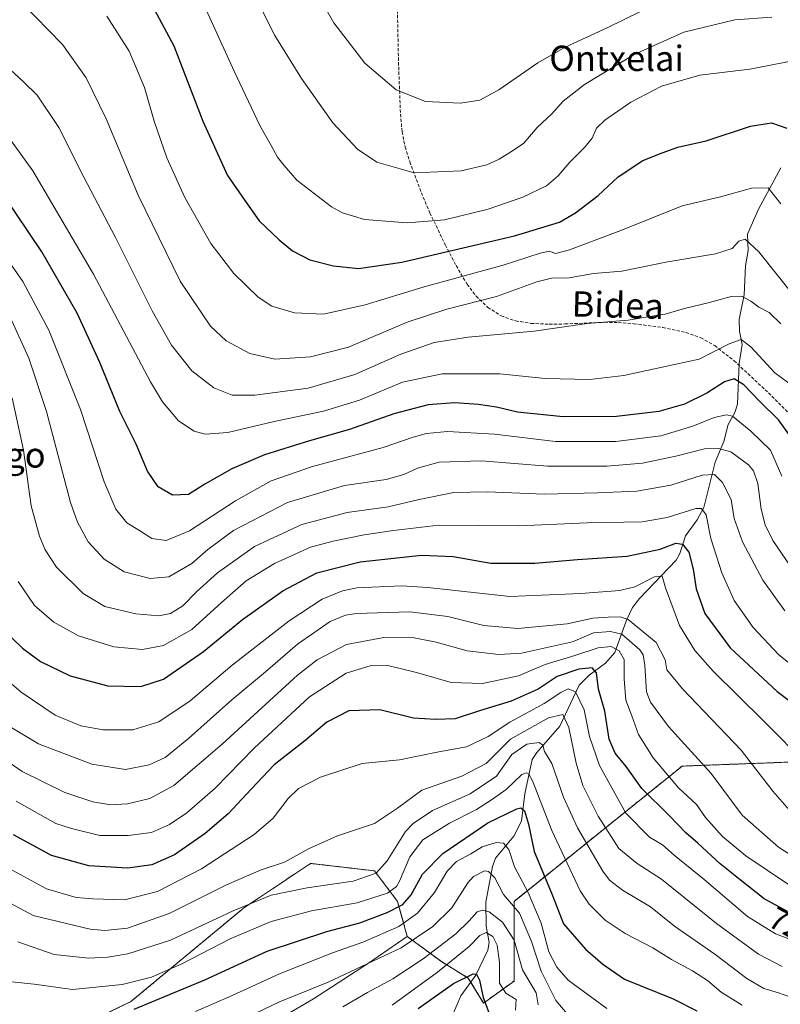
# Model space of a CAD drawing. Units: metres. Extents: x 589846 to 593268, y 4770665 to 4773024.
# Drawn here: x 590118 to 590358, y 4771719 to 4772031 of the extents above; entities that cross this region are included whole.
import ezdxf
from ezdxf.enums import TextEntityAlignment as Align

# ---------------------------------------------------------------- set-up
doc = ezdxf.new("R2010")
doc.units = ezdxf.units.M
doc.header["$MEASUREMENT"] = 0
doc.linetypes.add('TRAZOS', pattern=[0.75, 0.5, -0.25])
doc.linetypes.add('TRAZOSX2', pattern=[1.5, 1, -0.5])
for name, color, linetype, lineweight in [('Arbolado forestal', 92, 'TRAZOS', 0), ('Arbolado forestal CxS', 92, 'Continuous', 0), ('Corriente natural lineal', 142, 'Continuous', 13), ('Curva de nivel maestra', 36, 'Continuous', 30), ('Curva de nivel normal', 36, 'Continuous', 0), ('Pastizal CxS', 92, 'Continuous', 0), ('Rótulo de curva de nivel directora', 19, 'Continuous', 0), ('Senda', 19, 'TRAZOSX2', 0), ('Texto cartográfico', 19, 'Continuous', 0)]:
    doc.layers.add(name, color=color, linetype=linetype, lineweight=lineweight)
doc.styles.add('Arial', font='txt', dxfattribs={"height": 0.2})

# ---------------------------------------------------------------- blocks, each defined once
blk = doc.blocks.new('*U171')
at = {"layer": 'Curva de nivel normal', "color": 36, "linetype": 'Continuous', "lineweight": 0}
blk.add_polyline3d([(590362.61, 4771739.39, 720), (590356.74, 4771741.59, 720), (590347.85, 4771747.1, 720), (590334.22, 4771758.77, 720), (590324.7, 4771766.49, 720), (590320.96, 4771769.74, 720), (590316.9, 4771772.17, 720), (590309.4, 4771779.76, 720), (590301.02, 4771794.82, 720), (590297.91, 4771804.04, 720), (590296.21, 4771812.42, 720), (590293.41, 4771818.12, 720), (590291.18, 4771819.05, 720), (590288.85, 4771817.95, 720), (590283.51, 4771814.44, 720), (590272.68, 4771808.54, 720), (590265.83, 4771803.99, 720), (590259.01, 4771800.76, 720), (590250.18, 4771799.18, 720), (590237.78, 4771796.56, 720), (590225.93, 4771795.46, 720), (590212.78, 4771791.09, 720), (590205.85, 4771787.57, 720), (590202.51, 4771784.41, 720), (590197.8, 4771778.11, 720), (590191.77, 4771772.96, 720), (590175.15, 4771762.17, 720), (590161.18, 4771754.95, 720), (590150.74, 4771752.3, 720), (590140.78, 4771752.65, 720), (590135.5, 4771753.02, 720), (590126.12, 4771755.84, 720), (590114.43, 4771762.1, 720)], dxfattribs=at)
blk = doc.blocks.new('*U175')
at = {"layer": 'Curva de nivel normal', "color": 36, "linetype": 'Continuous', "lineweight": 0}
blk.add_polyline3d([(590325.17, 4772038.9, 815), (590303.51, 4772028.11, 815), (590290.18, 4772022.06, 815), (590281.51, 4772017.11, 815), (590269.23, 4772008.58, 815), (590263.21, 4772005.31, 815), (590256.95, 4772004.28, 815), (590246.03, 4772004.85, 815), (590236.74, 4772008.56, 815), (590226.76, 4772016.98, 815), (590217.03, 4772029.76, 815), (590208.42, 4772044.7, 815)], dxfattribs=at)
blk = doc.blocks.new('*U178')
at = {"layer": 'Curva de nivel normal', "color": 36, "linetype": 'Continuous', "lineweight": 0}
blk.add_polyline3d([(590359.74, 4771843.72, 760), (590352.71, 4771853.47, 760), (590346.25, 4771865.56, 760), (590343.71, 4771872.96, 760), (590342.66, 4771878.99, 760), (590340, 4771884.33, 760), (590337.44, 4771886.86, 760), (590333.57, 4771886.67, 760), (590323.6, 4771883.51, 760), (590312.87, 4771881.57, 760), (590300.38, 4771881.08, 760), (590283.65, 4771880.6, 760), (590265.48, 4771881.43, 760), (590254.92, 4771881.15, 760), (590243.95, 4771878.97, 760), (590234.18, 4771876.66, 760), (590221.18, 4771874.81, 760), (590206.85, 4771871, 760), (590191.85, 4771864.09, 760), (590180.18, 4771855.77, 760), (590173.51, 4771849.73, 760), (590169.18, 4771845.31, 760), (590165.36, 4771842.95, 760), (590161.57, 4771842.2, 760), (590154.38, 4771842.78, 760), (590144.48, 4771845.16, 760), (590137.72, 4771849.2, 760), (590129.29, 4771857.51, 760), (590125.67, 4771863.08, 760), (590123.91, 4771867.35, 760), (590121.22, 4771876.99, 760), (590118.84, 4771894.59, 760), (590115.22, 4771911.17, 760)], dxfattribs=at)
blk = doc.blocks.new('*U182')
at = {"layer": 'Curva de nivel normal', "color": 36, "linetype": 'Continuous', "lineweight": 0}
blk.add_polyline3d([(590364.75, 4771776.53, 740), (590355.92, 4771786.68, 740), (590345.89, 4771799.71, 740), (590327.34, 4771819.09, 740), (590322.31, 4771825.13, 740), (590321.84, 4771828.21, 740), (590318.96, 4771833.75, 740), (590310.16, 4771840.95, 740), (590307.61, 4771841.8, 740), (590303.78, 4771841.7, 740), (590298.91, 4771841.47, 740), (590290.85, 4771839.63, 740), (590275.18, 4771838.15, 740), (590264.4, 4771839.1, 740), (590253.07, 4771841.94, 740), (590241.07, 4771843.4, 740), (590224.18, 4771842.85, 740), (590220.69, 4771842.38, 740), (590215.85, 4771840.35, 740), (590205.51, 4771833.22, 740), (590195.32, 4771824.41, 740), (590184.76, 4771815.55, 740), (590171.01, 4771803.32, 740), (590163.59, 4771797.38, 740), (590158.55, 4771795, 740), (590151.1, 4771793.55, 740), (590140.42, 4771795.19, 740), (590123.58, 4771801.67, 740), (590111.92, 4771808.65, 740)], dxfattribs=at)
blk = doc.blocks.new('*U186')
at = {"layer": 'Curva de nivel normal', "color": 36, "linetype": 'Continuous', "lineweight": 0}
blk.add_polyline3d([(590235.43, 4771719.04, 680), (590249.74, 4771729.4, 680), (590259.85, 4771737.52, 680), (590263.18, 4771741.06, 680), (590265.22, 4771741.95, 680), (590267.26, 4771740.76, 680), (590268.62, 4771737.95, 680), (590269.36, 4771732.54, 680), (590269.46, 4771725.92, 680), (590271.39, 4771722.81, 680), (590274.69, 4771720.78, 680), (590274.52, 4771717.39, 680)], dxfattribs=at)
blk = doc.blocks.new('*U189')
at = {"layer": 'Curva de nivel normal', "color": 36, "linetype": 'Continuous', "lineweight": 0}
blk.add_polyline3d([(590364.9, 4771720.41, 710), (590357.71, 4771722.87, 710), (590353.07, 4771724.32, 710), (590347.65, 4771727.41, 710), (590337.58, 4771735.17, 710), (590324.81, 4771744.04, 710), (590317.22, 4771750.13, 710), (590308.35, 4771755.34, 710), (590304.21, 4771758.57, 710), (590302.08, 4771761.38, 710), (590294.06, 4771775.06, 710), (590289.67, 4771784.82, 710), (590285.98, 4771795.42, 710), (590283.7, 4771799.22, 710), (590283.1, 4771801.2, 710), (590281.92, 4771802.1, 710), (590278.08, 4771801.55, 710), (590273.35, 4771798.26, 710), (590268.51, 4771791.46, 710), (590260.18, 4771785.88, 710), (590248.21, 4771780.54, 710), (590242.09, 4771776.51, 710), (590239.64, 4771773.89, 710), (590233.85, 4771764.62, 710), (590230.41, 4771760.79, 710), (590223.15, 4771758.18, 710), (590208.51, 4771756.16, 710), (590197.18, 4771753.82, 710), (590185.12, 4771748.88, 710), (590165.26, 4771739.56, 710), (590151.82, 4771735.22, 710), (590145.45, 4771734.16, 710), (590139.31, 4771733.87, 710), (590128.51, 4771735.06, 710), (590117.04, 4771739.01, 710)], dxfattribs=at)
blk = doc.blocks.new('*U192')
at = {"layer": 'Curva de nivel normal', "color": 36, "linetype": 'Continuous', "lineweight": 0}
blk.add_polyline3d([(590115.1, 4771726.42, 705), (590122.18, 4771725.6, 705), (590134.29, 4771723.92, 705), (590149.97, 4771725.52, 705), (590159.3, 4771727.88, 705), (590168.87, 4771732.05, 705), (590184.19, 4771739.98, 705), (590197.18, 4771745.49, 705), (590209.9, 4771748.81, 705), (590224.35, 4771751.39, 705), (590233.97, 4771754.4, 705), (590236.83, 4771756.53, 705), (590237.82, 4771758.22, 705), (590241.05, 4771765.95, 705), (590245.12, 4771771.28, 705), (590253.56, 4771776.62, 705), (590262.15, 4771780.86, 705), (590267.16, 4771784.17, 705), (590271.51, 4771787.26, 705), (590276.51, 4771791.94, 705), (590278, 4771792.54, 705), (590278.68, 4771792.04, 705), (590279.85, 4771789.95, 705), (590285.95, 4771774.24, 705), (590294.9, 4771755.16, 705), (590297.81, 4771750.94, 705), (590302.81, 4771745.88, 705), (590309.21, 4771741.64, 705), (590317.89, 4771737.1, 705), (590323.81, 4771733.42, 705), (590330.52, 4771729.88, 705), (590335.24, 4771726.86, 705), (590339.52, 4771723.15, 705), (590346.17, 4771718.99, 705)], dxfattribs=at)
blk = doc.blocks.new('*U194')
at = {"layer": 'Curva de nivel normal', "color": 36, "linetype": 'Continuous', "lineweight": 0}
blk.add_polyline3d([(590360.84, 4771757.17, 730), (590347.34, 4771766.25, 730), (590339.93, 4771772.38, 730), (590334.63, 4771778.34, 730), (590331.77, 4771782.45, 730), (590326.08, 4771787.71, 730), (590318.04, 4771797.21, 730), (590313.34, 4771804.58, 730), (590311.28, 4771810.56, 730), (590309.43, 4771815.52, 730), (590308.82, 4771822.26, 730), (590308.88, 4771828.32, 730), (590307.32, 4771831.1, 730), (590304.74, 4771832.44, 730), (590300.58, 4771832.07, 730), (590293.26, 4771829.63, 730), (590283.91, 4771826.8, 730), (590275.41, 4771823.19, 730), (590263.98, 4771820.74, 730), (590254.11, 4771821.1, 730), (590243.16, 4771824.27, 730), (590234.03, 4771826.4, 730), (590228.49, 4771826.31, 730), (590220.85, 4771824.03, 730), (590209.34, 4771816.55, 730), (590191.82, 4771800.28, 730), (590179.39, 4771787.62, 730), (590170.5, 4771779.82, 730), (590165, 4771776.16, 730), (590159.31, 4771773.62, 730), (590151.93, 4771772.69, 730), (590142.95, 4771772.72, 730), (590134.03, 4771774.87, 730), (590129.01, 4771776.51, 730), (590116.45, 4771783.57, 730)], dxfattribs=at)
blk = doc.blocks.new('*U197')
at = {"layer": 'Curva de nivel normal', "color": 36, "linetype": 'Continuous', "lineweight": 0}
blk.add_polyline3d([(590113.12, 4772016.3, 785), (590118.92, 4772011.02, 785), (590123.09, 4772006.85, 785), (590129.97, 4771996.66, 785), (590137.92, 4771980.89, 785), (590147.92, 4771961.88, 785), (590159.51, 4771938.63, 785), (590165.65, 4771927.75, 785), (590172.06, 4771919.62, 785), (590178.98, 4771914.26, 785), (590184.85, 4771911.95, 785), (590192.02, 4771911.92, 785), (590208.86, 4771914.2, 785), (590223.68, 4771918.5, 785), (590238.19, 4771924.97, 785), (590248.77, 4771928.67, 785), (590259.52, 4771930.29, 785), (590280.42, 4771932.23, 785), (590297.1, 4771934.68, 785), (590310.17, 4771935.66, 785), (590316.97, 4771936.85, 785), (590321.78, 4771937.59, 785), (590327.92, 4771939.36, 785), (590335.4, 4771941.18, 785), (590342.72, 4771943.17, 785), (590346, 4771943.24, 785), (590348.93, 4771941.65, 785), (590351.42, 4771939.81, 785), (590354.75, 4771938.07, 785), (590358.47, 4771934.53, 785)], dxfattribs=at)
blk = doc.blocks.new('*U198')
at = {"layer": 'Curva de nivel normal', "color": 36, "linetype": 'Continuous', "lineweight": 0}
blk.add_polyline3d([(590358.7, 4771886.37, 770), (590355.14, 4771894.54, 770), (590348.98, 4771900.58, 770), (590343.14, 4771905.29, 770), (590341.24, 4771905.7, 770), (590337.34, 4771904.92, 770), (590330.54, 4771902.15, 770), (590320.47, 4771899.14, 770), (590306.17, 4771897.35, 770), (590287.18, 4771897.35, 770), (590267.85, 4771899.58, 770), (590252.99, 4771900.52, 770), (590246.3, 4771899.83, 770), (590242.08, 4771898.64, 770), (590232.58, 4771895.46, 770), (590210.28, 4771889.42, 770), (590197.15, 4771884.87, 770), (590185.85, 4771878.52, 770), (590171.29, 4771869.02, 770), (590163.95, 4771865.98, 770), (590159.36, 4771866.66, 770), (590155.46, 4771869.12, 770), (590151.47, 4771871.57, 770), (590148.06, 4771875.85, 770), (590144.35, 4771884.53, 770), (590136.83, 4771907.46, 770), (590126.76, 4771932.56, 770), (590118.63, 4771947.91, 770), (590110.95, 4771958.71, 770)], dxfattribs=at)
blk = doc.blocks.new('*U201')
at = {"layer": 'Curva de nivel normal', "color": 36, "linetype": 'Continuous', "lineweight": 0}
blk.add_polyline3d([(590176.07, 4772034.96, 805), (590185.44, 4772014.5, 805), (590193.56, 4771997.28, 805), (590197.21, 4771990.97, 805), (590199.2, 4771987.28, 805), (590201.24, 4771984.63, 805), (590205.3, 4771979.93, 805), (590216.25, 4771971.52, 805), (590219.7, 4771969.6, 805), (590226.67, 4771967.51, 805), (590240.2, 4771966.44, 805), (590252.02, 4771967.4, 805), (590265.8, 4771970.84, 805), (590276.76, 4771974.54, 805), (590284.3, 4771978.19, 805), (590287.98, 4771981.3, 805), (590291.63, 4771985.7, 805), (590296.45, 4771990.38, 805), (590298.75, 4771993.27, 805), (590300.14, 4771996.44, 805), (590302.69, 4771998.96, 805), (590311.01, 4772004.61, 805), (590320.62, 4772009.71, 805), (590332.77, 4772013.21, 805), (590348.66, 4772015.1, 805), (590362.76, 4772017.86, 805)], dxfattribs=at)
blk = doc.blocks.new('*U207')
at = {"layer": 'Curva de nivel normal', "color": 36, "linetype": 'Continuous', "lineweight": 0}
blk.add_polyline3d([(590361.38, 4771857.96, 765), (590355.92, 4771866, 765), (590353.48, 4771870.95, 765), (590352.21, 4771875.95, 765), (590351.17, 4771884.02, 765), (590349.74, 4771888.02, 765), (590348.19, 4771889.94, 765), (590342.59, 4771894.04, 765), (590338.69, 4771895.14, 765), (590334.27, 4771894.97, 765), (590325.25, 4771892.7, 765), (590314.62, 4771890.48, 765), (590303.39, 4771889.52, 765), (590284.6, 4771889.46, 765), (590263.76, 4771891.19, 765), (590250.33, 4771890.72, 765), (590243.51, 4771888.89, 765), (590239.18, 4771886.82, 765), (590233.51, 4771885.32, 765), (590220.38, 4771883.34, 765), (590202.29, 4771878, 765), (590185.29, 4771869.14, 765), (590177.14, 4771863.16, 765), (590172.06, 4771858.74, 765), (590164.73, 4771854.54, 765), (590158.84, 4771853.95, 765), (590150.68, 4771856.11, 765), (590144.35, 4771860.12, 765), (590139.3, 4771865.53, 765), (590135.83, 4771871.84, 765), (590133.69, 4771878.03, 765), (590126.03, 4771906.82, 765), (590120.48, 4771923.64, 765), (590114, 4771937.76, 765)], dxfattribs=at)
blk = doc.blocks.new('*U211')
at = {"layer": 'Curva de nivel normal', "color": 36, "linetype": 'Continuous', "lineweight": 0}
blk.add_polyline3d([(590366.88, 4771794.88, 745), (590353.09, 4771808.87, 745), (590336.99, 4771824.66, 745), (590331.23, 4771831.19, 745), (590326.32, 4771839.09, 745), (590321.95, 4771851.02, 745), (590320.92, 4771854.68, 745), (590318.45, 4771854.5, 745), (590312.25, 4771851.37, 745), (590307.51, 4771850.14, 745), (590295.18, 4771849.2, 745), (590272.71, 4771848.23, 745), (590246.73, 4771851.16, 745), (590238.36, 4771851.62, 745), (590224.42, 4771850.97, 745), (590219.68, 4771850.06, 745), (590213.27, 4771847.46, 745), (590202.85, 4771840.63, 745), (590184.85, 4771826.55, 745), (590171.51, 4771815.23, 745), (590161.64, 4771808.68, 745), (590153.34, 4771806.11, 745), (590144, 4771806.07, 745), (590136.95, 4771807.4, 745), (590128.84, 4771810.73, 745), (590118.02, 4771817.98, 745), (590104.48, 4771829.57, 745)], dxfattribs=at)
blk = doc.blocks.new('*U214')
at = {"layer": 'Curva de nivel normal', "color": 36, "linetype": 'Continuous', "lineweight": 0}
blk.add_polyline3d([(590364.93, 4771824.14, 755), (590357.77, 4771829.8, 755), (590349.7, 4771838.52, 755), (590343.68, 4771846.99, 755), (590339.72, 4771855.72, 755), (590336.29, 4771866.65, 755), (590334.85, 4771874.09, 755), (590333.29, 4771876.09, 755), (590331.48, 4771876.07, 755), (590322.51, 4771873.23, 755), (590314.51, 4771871.94, 755), (590297.18, 4771871.61, 755), (590275.51, 4771870.62, 755), (590250.18, 4771870.8, 755), (590235.85, 4771869.12, 755), (590226.58, 4771867.79, 755), (590216.76, 4771865.73, 755), (590209.58, 4771863.91, 755), (590198.18, 4771858.69, 755), (590189.29, 4771853.19, 755), (590181.45, 4771846.36, 755), (590172.09, 4771837.81, 755), (590163.1, 4771832.79, 755), (590156.5, 4771831.52, 755), (590147.35, 4771832.33, 755), (590136.15, 4771835.81, 755), (590128.37, 4771840.12, 755), (590122.26, 4771845.42, 755), (590117.12, 4771853.07, 755)], dxfattribs=at)
blk = doc.blocks.new('*U216')
at = {"layer": 'Curva de nivel normal', "color": 36, "linetype": 'Continuous', "lineweight": 0}
blk.add_polyline3d([(590363.97, 4771765.02, 735), (590357.68, 4771769, 735), (590346.17, 4771779.06, 735), (590336.36, 4771792.34, 735), (590322.89, 4771807.13, 735), (590317.23, 4771814.87, 735), (590315.87, 4771818.17, 735), (590315.39, 4771826.5, 735), (590314.91, 4771829.84, 735), (590313.86, 4771831.41, 735), (590308.16, 4771836.39, 735), (590304.51, 4771837.24, 735), (590299.18, 4771836.76, 735), (590292.51, 4771833.95, 735), (590276.34, 4771830.3, 735), (590269.24, 4771829.96, 735), (590259.2, 4771831.12, 735), (590249.38, 4771833.82, 735), (590242.4, 4771835.16, 735), (590232.85, 4771835.34, 735), (590221.02, 4771833.06, 735), (590211.73, 4771828.2, 735), (590205.53, 4771823.44, 735), (590181.64, 4771801.57, 735), (590166.33, 4771788.49, 735), (590158.8, 4771784.41, 735), (590151.73, 4771782.67, 735), (590146.4, 4771782.4, 735), (590140.76, 4771783.28, 735), (590131.87, 4771786.3, 735), (590118.38, 4771792.9, 735), (590108.31, 4771799.74, 735)], dxfattribs=at)
blk = doc.blocks.new('*U223')
at = {"layer": 'Curva de nivel normal', "color": 36, "linetype": 'Continuous', "lineweight": 0}
blk.add_polyline3d([(590363.08, 4771942.78, 790), (590351.46, 4771957.34, 790), (590347.17, 4771961.34, 790), (590345.17, 4771960.72, 790), (590343.06, 4771958.36, 790), (590337.74, 4771956.67, 790), (590322.07, 4771954.07, 790), (590308.17, 4771951.19, 790), (590299.13, 4771950.45, 790), (590291.5, 4771949.12, 790), (590285.85, 4771949, 790), (590281.18, 4771947.8, 790), (590268.51, 4771943.16, 790), (590252.76, 4771939.18, 790), (590240.18, 4771935.06, 790), (590221.62, 4771927.16, 790), (590209.59, 4771924.13, 790), (590198.3, 4771923.37, 790), (590190.38, 4771925.14, 790), (590182.92, 4771929.2, 790), (590177.97, 4771933.77, 790), (590168.4, 4771947.98, 790), (590155.12, 4771975.21, 790), (590144.95, 4771999.38, 790), (590138.63, 4772012.39, 790), (590131.14, 4772022.9, 790), (590118.12, 4772036.22, 790)], dxfattribs=at)
blk = doc.blocks.new('*U227')
at = {"layer": 'Curva de nivel normal', "color": 36, "linetype": 'Continuous', "lineweight": 0}
blk.add_polyline3d([(590358.4, 4771972.51, 795), (590354.46, 4771977.56, 795), (590349.16, 4771977.47, 795), (590339.36, 4771974.7, 795), (590327.17, 4771971.88, 795), (590307.76, 4771964.04, 795), (590291.53, 4771957.96, 795), (590287.1, 4771956.82, 795), (590285.25, 4771957.51, 795), (590282.28, 4771956.85, 795), (590270.52, 4771953.12, 795), (590245.52, 4771946.28, 795), (590226.95, 4771940.54, 795), (590213.7, 4771937.63, 795), (590204.53, 4771937.98, 795), (590200.92, 4771939.03, 795), (590197.34, 4771940.12, 795), (590193.03, 4771942.97, 795), (590185.33, 4771950.43, 795), (590178.09, 4771959.92, 795), (590169.89, 4771974.48, 795), (590164.16, 4771987.01, 795), (590160.18, 4771998.61, 795), (590157.12, 4772009.27, 795), (590152.21, 4772020.82, 795), (590145.15, 4772031.86, 795)], dxfattribs=at)
blk = doc.blocks.new('*U231')
at = {"layer": 'Curva de nivel normal', "color": 36, "linetype": 'Continuous', "lineweight": 0}
blk.add_polyline3d([(590110.76, 4771998, 780), (590121.7, 4771982.95, 780), (590140.9, 4771950.28, 780), (590158.94, 4771916.2, 780), (590162.82, 4771909.82, 780), (590167.88, 4771903.8, 780), (590172.78, 4771900.53, 780), (590176.27, 4771899.58, 780), (590183.4, 4771900.16, 780), (590198.16, 4771903.6, 780), (590213.77, 4771906.87, 780), (590225.06, 4771910.4, 780), (590238.71, 4771916.08, 780), (590251.28, 4771918.72, 780), (590269.52, 4771918.7, 780), (590283.87, 4771917.28, 780), (590297.99, 4771916.93, 780), (590308.74, 4771918.16, 780), (590320.91, 4771920.78, 780), (590332.59, 4771923.39, 780), (590342.11, 4771928.22, 780), (590345.86, 4771929.58, 780), (590348.9, 4771927.21, 780), (590356.54, 4771919.04, 780), (590362.5, 4771914.62, 780)], dxfattribs=at)
blk = doc.blocks.new('*U233')
at = {"layer": 'Curva de nivel normal', "color": 36, "linetype": 'Continuous', "lineweight": 0}
blk.add_polyline3d([(590186.85, 4771713.87, 690), (590199.79, 4771720.04, 690), (590215.22, 4771726.28, 690), (590225.78, 4771731.24, 690), (590238.31, 4771737.19, 690), (590248.35, 4771743.86, 690), (590254.33, 4771749.8, 690), (590259.38, 4771757.73, 690), (590261.22, 4771759.68, 690), (590264.66, 4771761.5, 690), (590265.97, 4771761.34, 690), (590267.89, 4771759.28, 690), (590270.7, 4771753.99, 690), (590275.69, 4771748.09, 690), (590279.56, 4771739.12, 690), (590282.6, 4771729.75, 690), (590287.21, 4771720.53, 690), (590292.61, 4771714.19, 690)], dxfattribs=at)
blk = doc.blocks.new('*U239')
at = {"layer": 'Curva de nivel normal', "color": 36, "linetype": 'Continuous', "lineweight": 0}
blk.add_polyline3d([(590355.59, 4772031.58, 810), (590343.84, 4772030.64, 810), (590327.76, 4772026.8, 810), (590312, 4772019.67, 810), (590296.34, 4772010.21, 810), (590289.51, 4772005.01, 810), (590285.93, 4772000.96, 810), (590281.33, 4771996.61, 810), (590277.11, 4771991.66, 810), (590273.16, 4771989.05, 810), (590269.34, 4771986.59, 810), (590265.45, 4771984.81, 810), (590257.27, 4771982.87, 810), (590242.36, 4771982.28, 810), (590230.57, 4771985.64, 810), (590224.53, 4771989.78, 810), (590216.72, 4771998.15, 810), (590206.74, 4772012.16, 810), (590198.29, 4772025.68, 810), (590193.51, 4772035.36, 810)], dxfattribs=at)
blk = doc.blocks.new('*U241')
at = {"layer": 'Curva de nivel normal', "color": 36, "linetype": 'Continuous', "lineweight": 0}
blk.add_polyline3d([(590219.88, 4771718.48, 685), (590227.68, 4771723.04, 685), (590235.63, 4771727.32, 685), (590245.3, 4771733.62, 685), (590255.62, 4771741.62, 685), (590259.78, 4771745.66, 685), (590262.31, 4771748.52, 685), (590264.06, 4771749.1, 685), (590266.17, 4771748.48, 685), (590270.37, 4771745.28, 685), (590274.05, 4771739.53, 685), (590276.7, 4771730.21, 685), (590279.13, 4771726.1, 685), (590281.05, 4771722.96, 685), (590281.67, 4771719.09, 685)], dxfattribs=at)
blk = doc.blocks.new('*U245')
at = {"layer": 'Curva de nivel normal', "color": 36, "linetype": 'Continuous', "lineweight": 0}
blk.add_polyline3d([(590173.18, 4771717.04, 695), (590184.85, 4771722.05, 695), (590199.76, 4771728.92, 695), (590216.52, 4771735.54, 695), (590226.43, 4771739.05, 695), (590237.51, 4771743.87, 695), (590243.51, 4771748.06, 695), (590248.85, 4771754.62, 695), (590252.85, 4771761.37, 695), (590255.79, 4771764.49, 695), (590260.34, 4771766.91, 695), (590263.96, 4771769.12, 695), (590268.34, 4771770.44, 695), (590270.68, 4771770.22, 695), (590272.36, 4771768.24, 695), (590274.16, 4771762.81, 695), (590278.47, 4771754.66, 695), (590282.64, 4771744.95, 695), (590285.07, 4771735.92, 695), (590287.6, 4771731.06, 695), (590291.18, 4771726.96, 695), (590303.36, 4771717.98, 695)], dxfattribs=at)
blk = doc.blocks.new('*U249')
at = {"layer": 'Curva de nivel maestra', "color": 36, "linetype": 'Continuous', "lineweight": 30}
blk.add_polyline3d([(590243.72, 4771717.93, 675), (590254.81, 4771725.9, 675), (590261.11, 4771728.9, 675), (590262.08, 4771728.78, 675), (590263.05, 4771726.96, 675), (590264.21, 4771721.44, 675), (590266.04, 4771716.65, 675)], dxfattribs=at)
blk = doc.blocks.new('*U256')
at = {"layer": 'Curva de nivel maestra', "color": 36, "linetype": 'Continuous', "lineweight": 30}
blk.add_polyline3d([(590363.93, 4771895.54, 775), (590357.66, 4771904.14, 775), (590351.83, 4771909.94, 775), (590346.77, 4771915.22, 775), (590343.71, 4771917.12, 775), (590340.59, 4771916.13, 775), (590334.96, 4771912.56, 775), (590327.96, 4771909.15, 775), (590319.79, 4771906.76, 775), (590306.47, 4771905.19, 775), (590289.51, 4771905.16, 775), (590275.08, 4771906.63, 775), (590268.45, 4771908.19, 775), (590262.75, 4771909.05, 775), (590255.18, 4771909.52, 775), (590246.79, 4771908.93, 775), (590235.96, 4771906.06, 775), (590221.96, 4771901.14, 775), (590209.3, 4771897.56, 775), (590195.08, 4771893.12, 775), (590184.74, 4771888.69, 775), (590176.12, 4771883.76, 775), (590170.97, 4771880.59, 775), (590165.98, 4771880.28, 775), (590161.37, 4771883, 775), (590157.98, 4771887.88, 775), (590154.49, 4771896.46, 775), (590149.3, 4771906.79, 775), (590142.92, 4771922.34, 775), (590135.76, 4771937.95, 775), (590124.6, 4771957.28, 775), (590112.28, 4771975.61, 775)], dxfattribs=at)

msp = doc.modelspace()

# ---------------------------------------------------------------- linework, layer by layer
at = {"layer": 'Arbolado forestal', "color": 92, "linetype": 'TRAZOS', "lineweight": 0}
for points in [[(590240.22, 4771740.77, 691.33), (590251.04, 4771732.77, 681.02), (590259.52, 4771727.59, 673.98), (590260.3, 4771726.32, 673.52), (590264.37, 4771719.68, 673.84), (590274.01, 4771726.65, 682.21), (590274.01, 4771751.83, 690.32), (590327.21, 4771794.63, 732.32), (590367.2, 4771796.12, 745.45)], [(590126.41, 4771707.61, 697.87), (590152.67, 4771720.06, 701.24), (590188.44, 4771749.72, 708.85), (590209.62, 4771763.84, 712.97), (590219.95, 4771762.64, 712.29), (590229.86, 4771761.48, 710.16), (590237.18, 4771751.83, 701.45), (590240.22, 4771740.77, 691.33)]]:
    msp.add_polyline3d(points, dxfattribs=at)
at = {"layer": 'Arbolado forestal CxS', "color": 92, "linetype": 'Continuous', "lineweight": 0}
msp.add_polyline3d([(590367.2, 4771796.12, 745.45), (590327.21, 4771794.63, 732.32), (590274.01, 4771751.83, 690.32), (590274.01, 4771726.65, 682.21), (590264.37, 4771719.68, 673.84), (590259.52, 4771727.59, 673.98), (590251.04, 4771732.77, 681.02), (590240.22, 4771740.77, 691.33), (590237.18, 4771751.83, 701.45), (590229.86, 4771761.48, 710.16), (590219.95, 4771762.64, 712.29), (590209.62, 4771763.84, 712.97), (590188.44, 4771749.72, 708.85), (590152.67, 4771720.06, 701.24), (590126.41, 4771707.61, 697.87)], dxfattribs=at)
at = {"layer": 'Corriente natural lineal', "color": 142, "linetype": 'Continuous', "lineweight": 13}
msp.add_polyline3d([(590358.43, 4771983.9, 797.06), (590351.34, 4771970.84, 792.72), (590347.87, 4771962.86, 790.67), (590348.14, 4771957.73, 789.38), (590347.24, 4771952.9, 788.19), (590346.78, 4771943.75, 785.17), (590345.22, 4771935.94, 782.24), (590345.38, 4771932.18, 780.78), (590346.17, 4771928.01, 779.22), (590345.2, 4771921.93, 777.3), (590344.71, 4771909.12, 772.23), (590343.9, 4771906.52, 770.94), (590341.81, 4771902.67, 768.19), (590340.35, 4771897.27, 765.07), (590337.65, 4771890.73, 761.83), (590334.06, 4771876.45, 755.49), (590331.99, 4771872.48, 753.56), (590328.25, 4771867.43, 751.5), (590326.46, 4771861.89, 748.55), (590325.35, 4771859.8, 748.11), (590313.71, 4771847.65, 743.78), (590311.51, 4771844.79, 742.84), (590309.55, 4771840.77, 739.73), (590305.88, 4771830.51, 728.35), (590302.93, 4771827.15, 726.82), (590297.77, 4771823.43, 723.55), (590294.63, 4771820.21, 721.01), (590288.45, 4771807.23, 713.63), (590281.17, 4771798.93, 708.05), (590279.76, 4771796.68, 706.94), (590277.41, 4771785.83, 703.59), (590276.37, 4771777.26, 698.09), (590273.98, 4771772.48, 696.95), (590268.17, 4771765.46, 692.04), (590267.24, 4771762.9, 690.35), (590265.09, 4771751.61, 685.91), (590265.19, 4771744.05, 681.91), (590266.13, 4771738.86, 678.47), (590265.77, 4771736.43, 678.22), (590261.91, 4771728.53, 674.35), (590257.13, 4771721.95, 671.29), (590254.28, 4771715.3, 670.11)], dxfattribs=at)
at = {"layer": 'Curva de nivel maestra', "color": 36, "linetype": 'Continuous', "lineweight": 30}
for points in [[(590154.87, 4772043.96, 800), (590166.33, 4772022.42, 800), (590175.49, 4771998.58, 800), (590183.37, 4771981.47, 800), (590188.84, 4771973.49, 800), (590193.33, 4771967.09, 800), (590199.7, 4771961.13, 800), (590203.9, 4771957.66, 800), (590209.36, 4771954.79, 800), (590216.92, 4771952.83, 800), (590224.79, 4771951.99, 800), (590238.51, 4771954.04, 800), (590274.18, 4771962.41, 800), (590288.42, 4771966.72, 800), (590293.47, 4771969.64, 800), (590300.6, 4771975.12, 800), (590306.92, 4771980.98, 800), (590314.74, 4771986.2, 800), (590320.86, 4771988.6, 800), (590325.84, 4771990.37, 800), (590334.84, 4771992.45, 800), (590348.84, 4771997.03, 800), (590355.45, 4771998.13, 800), (590360.28, 4771996.44, 800)], [(590111.61, 4771838.57, 750), (590118.49, 4771831.97, 750), (590124.18, 4771827.76, 750), (590133.6, 4771823.17, 750), (590145.53, 4771820.07, 750), (590155.94, 4771819.77, 750), (590163.06, 4771822.11, 750), (590175.78, 4771830.88, 750), (590188.04, 4771840.95, 750), (590200.82, 4771850.12, 750), (590211.58, 4771855.71, 750), (590225.31, 4771859.26, 750), (590244.78, 4771861.3, 750), (590254.79, 4771860.89, 750), (590266.71, 4771858.81, 750), (590280.54, 4771858.84, 750), (590294.14, 4771859.99, 750), (590309.85, 4771861.04, 750), (590320.28, 4771863.24, 750), (590325.22, 4771865.1, 750), (590327.32, 4771864.86, 750), (590329.33, 4771862.32, 750), (590330.68, 4771856.95, 750), (590331.61, 4771850.69, 750), (590334.39, 4771842.9, 750), (590342.38, 4771832.02, 750), (590357.28, 4771818.2, 750), (590368.98, 4771809.44, 750)], [(590360.5, 4771748.65, 725), (590353.17, 4771752.6, 725), (590345.6, 4771758.65, 725), (590339.24, 4771763.73, 725), (590332.2, 4771770.22, 725), (590328.42, 4771773.55, 725), (590323.24, 4771778.93, 725), (590314.45, 4771787.51, 725), (590309.53, 4771794.46, 725), (590306.06, 4771798.75, 725), (590304.1, 4771803.12, 725), (590302.71, 4771811.96, 725), (590300.78, 4771818.92, 725), (590300.13, 4771824.11, 725), (590298.7, 4771825.71, 725), (590294.51, 4771825.33, 725), (590287.69, 4771822.99, 725), (590281.6, 4771819.01, 725), (590273.05, 4771815.16, 725), (590263.08, 4771812.14, 725), (590255.4, 4771809.59, 725), (590249.18, 4771809.33, 725), (590242.17, 4771809.75, 725), (590231.51, 4771812.43, 725), (590221.78, 4771812.1, 725), (590214.82, 4771808.56, 725), (590207.78, 4771802.62, 725), (590198.1, 4771795.06, 725), (590190.85, 4771787.28, 725), (590183.54, 4771779.5, 725), (590176.28, 4771773.26, 725), (590166.61, 4771766.51, 725), (590159.41, 4771763.35, 725), (590151.84, 4771762.3, 725), (590139.48, 4771763.09, 725), (590127.62, 4771766.38, 725), (590115.63, 4771772.93, 725)], [(590153.85, 4771717.79, 700), (590176.18, 4771727.06, 700), (590195.85, 4771736.13, 700), (590214.79, 4771742.32, 700), (590225.22, 4771745.02, 700), (590233.86, 4771748.3, 700), (590238.78, 4771750.86, 700), (590241.48, 4771753.92, 700), (590245.03, 4771760.4, 700), (590251.48, 4771766.99, 700), (590265.68, 4771776.69, 700), (590274.85, 4771781.15, 700), (590276.15, 4771781.39, 700), (590277.34, 4771780.51, 700), (590278.59, 4771776.29, 700), (590280.4, 4771767.58, 700), (590286, 4771754.27, 700), (590289.62, 4771744.76, 700), (590296.57, 4771736.72, 700), (590302.1, 4771732.02, 700), (590308.95, 4771727.28, 700), (590324.35, 4771720.99, 700), (590331.84, 4771717.18, 700)]]:
    msp.add_polyline3d(points, dxfattribs=at)
at = {"layer": 'Curva de nivel normal', "color": 36, "linetype": 'Continuous', "lineweight": 0}
msp.add_polyline3d([(590111.88, 4771752.8, 715), (590121.84, 4771747.37, 715), (590139.94, 4771743.03, 715), (590144.57, 4771742.62, 715), (590151.7, 4771743.36, 715), (590164.85, 4771748.02, 715), (590183.06, 4771757.07, 715), (590194.02, 4771761.81, 715), (590201.33, 4771764.22, 715), (590208.95, 4771768.46, 715), (590218.12, 4771772.61, 715), (590229.85, 4771776.43, 715), (590237.18, 4771781.36, 715), (590244.85, 4771787.05, 715), (590257.51, 4771791.47, 715), (590265.18, 4771795.4, 715), (590272.85, 4771803.1, 715), (590284.93, 4771809.87, 715), (590289.5, 4771810.97, 715), (590291.37, 4771806.8, 715), (590293.62, 4771795.51, 715), (590295.8, 4771788.51, 715), (590300.6, 4771778.77, 715), (590307.2, 4771768.56, 715), (590313.01, 4771763.82, 715), (590320.71, 4771758.9, 715), (590338.06, 4771744.84, 715), (590351.35, 4771735.18, 715), (590358.88, 4771731.19, 715)], dxfattribs=at)
at = {"layer": 'Pastizal CxS', "color": 92, "linetype": 'Continuous', "lineweight": 0}
for points in [[(590185.62, 4771706.41, 686.27), (590210.56, 4771721, 688.08), (590227.98, 4771732.3, 689.54), (590240.22, 4771740.77, 691.33), (590251.04, 4771732.77, 681.02), (590259.52, 4771727.59, 673.98), (590264.37, 4771719.68, 673.84), (590274.01, 4771726.65, 682.21), (590274.01, 4771751.83, 690.32), (590327.21, 4771794.63, 732.32), (590367.2, 4771796.12, 745.45)], [(590240.22, 4771740.77, 691.33), (590251.04, 4771732.77, 681.02), (590259.52, 4771727.59, 673.98), (590260.3, 4771726.32, 673.52), (590264.37, 4771719.68, 673.84), (590274.01, 4771726.65, 682.21), (590274.01, 4771751.83, 690.32), (590327.21, 4771794.63, 732.32), (590367.2, 4771796.12, 745.45)], [(590126.41, 4771707.61, 697.87), (590152.67, 4771720.06, 701.24), (590188.44, 4771749.72, 708.85), (590209.62, 4771763.84, 712.97), (590219.95, 4771762.64, 712.29), (590229.86, 4771761.48, 710.16), (590237.18, 4771751.83, 701.45), (590240.22, 4771740.77, 691.33), (590227.98, 4771732.3, 689.54), (590210.56, 4771721, 688.08), (590185.62, 4771706.41, 686.27)], [(590126.41, 4771707.61, 697.87), (590152.67, 4771720.06, 701.24), (590188.44, 4771749.72, 708.85), (590209.62, 4771763.84, 712.97), (590219.95, 4771762.64, 712.29), (590229.86, 4771761.48, 710.16), (590237.18, 4771751.83, 701.45), (590240.22, 4771740.77, 691.33)], [(590147.74, 4771496.72, 611.69), (590145.71, 4771508.7, 617.35), (590137.72, 4771537.31, 628.45), (590137.32, 4771538.76, 628.54), (590136.91, 4771540.21, 628.99), (590130.39, 4771563.6, 638.53), (590124.49, 4771580.12, 645.73), (590123.98, 4771581.53, 646.08), (590123.48, 4771582.94, 646.43), (590115.58, 4771605.08, 656.18), (590125.94, 4771671.74, 683.81), (590125.94, 4771675.26, 685.28), (590132.9, 4771677.23, 685.74), (590152.2, 4771689, 686.44), (590163.96, 4771696.53, 686.17), (590185.62, 4771706.41, 686.27), (590210.56, 4771721, 688.07), (590227.98, 4771732.3, 689.54), (590240.22, 4771740.77, 691.33)]]:
    msp.add_polyline3d(points, dxfattribs=at)
at = {"layer": 'Senda', "color": 19, "linetype": 'TRAZOSX2', "lineweight": 0}
msp.add_polyline3d([(590237.08, 4772035.23, 819.28), (590237.46, 4772017.29, 816.7), (590238, 4772002.37, 814.23), (590238.57, 4771995.3, 812.74), (590239.58, 4771990.47, 811.89), (590241.03, 4771985.78, 810.91), (590244.68, 4771975.99, 808.15), (590247.38, 4771969.63, 806.07), (590252.29, 4771959.46, 800.99), (590255.67, 4771952.95, 796.96), (590259.17, 4771947.02, 792.86), (590262.04, 4771943.28, 790.8), (590265.69, 4771939.73, 788.93), (590269.93, 4771937.03, 787.31), (590274.52, 4771935.45, 786.41), (590279.34, 4771934.68, 785.86), (590285.15, 4771934.38, 785.25), (590290.16, 4771934.48, 784.93), (590302.69, 4771935.02, 784.68), (590307.02, 4771934.93, 784.68), (590311.94, 4771934.56, 784.48), (590321.11, 4771933.33, 783.67), (590328.4, 4771931.78, 782.75), (590333.09, 4771930.14, 782.08), (590337.5, 4771927.65, 780.65), (590343.62, 4771922.85, 777.78), (590354.52, 4771912.71, 777.29), (590375.9, 4771891.3, 780.28)], dxfattribs=at)

# ---------------------------------------------------------------- block references
at = {"layer": 'Curva de nivel maestra', "color": 36, "linetype": 'Continuous', "lineweight": 30}
for name in ['*U249', '*U256']:
    msp.add_blockref(name, (0, 0), dxfattribs=at)
at = {"layer": 'Curva de nivel normal', "color": 36, "linetype": 'Continuous', "lineweight": 0}
for name in ['*U189', '*U192', '*U245', '*U233', '*U241', '*U186', '*U239', '*U175', '*U201', '*U227', '*U223', '*U197', '*U231', '*U198', '*U207', '*U178', '*U214', '*U211', '*U182', '*U216', '*U194', '*U171']:
    msp.add_blockref(name, (0, 0), dxfattribs=at)

# ---------------------------------------------------------------- texts
at = {"layer": 'Rótulo de curva de nivel directora', "color": 19, "linetype": 'Continuous', "lineweight": 0, "style": 'Arial'}
msp.add_text('725', height=7, rotation=-28.3194, dxfattribs=at).set_placement((590362.47, 4771743.59), align=Align.MIDDLE_CENTER)
at = {"layer": 'Texto cartográfico', "color": 19, "linetype": 'Continuous', "lineweight": 0, "style": 'Arial'}
for s, p in [('Ontxelai', (590306.47, 4772018.5)), ('Tunturrungo', (590093.26, 4771893.05))]:
    msp.add_text(s, height=8, dxfattribs=at).set_placement(p, align=Align.MIDDLE_CENTER)
msp.add_text('Bidea', height=8, rotation=-1.6274, dxfattribs=at).set_placement((590306.82, 4771940.47), align=Align.MIDDLE_CENTER)

doc.saveas('drawing.dxf')
